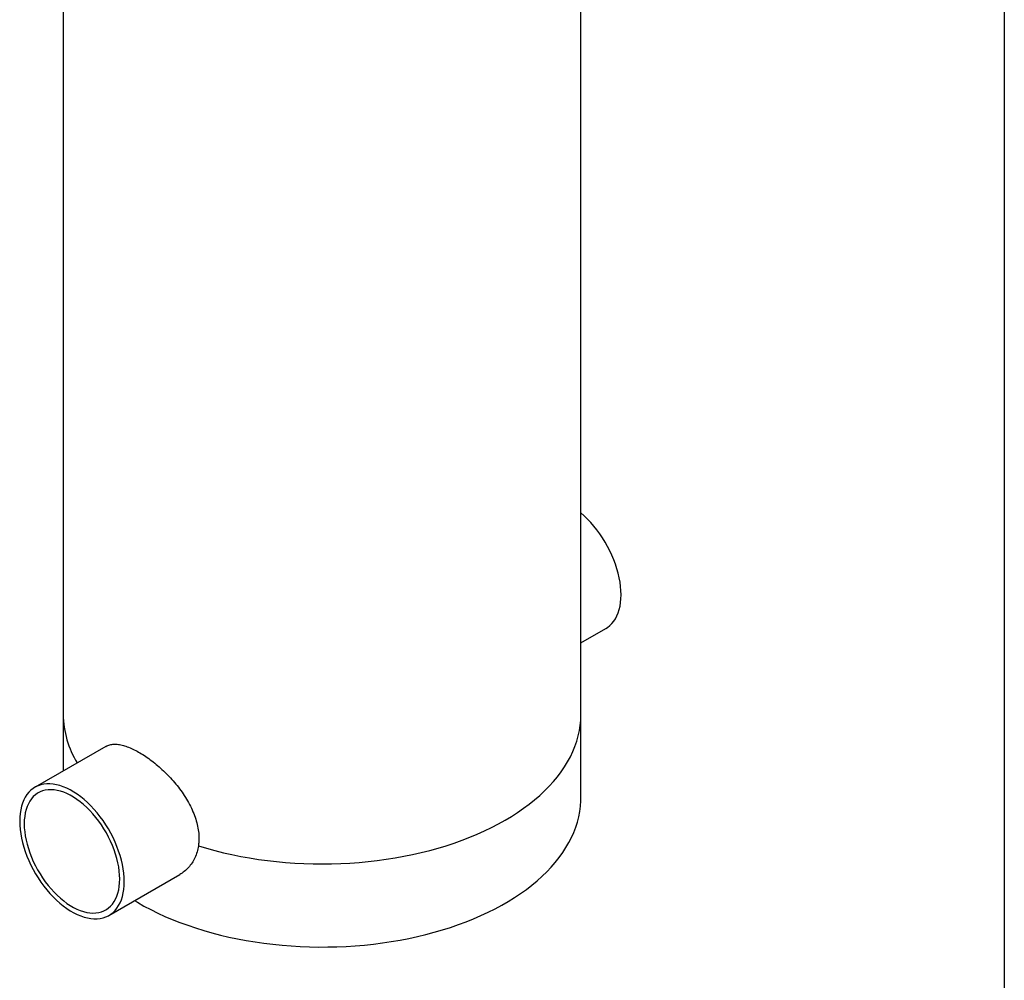
# Model space of a CAD drawing. Units: millimetres. Extents: x 10 to 410, y 10 to 287.
# Drawn here: x 328 to 410, y 109 to 189 of the extents above; entities that cross this region are included whole.
import ezdxf

# ---------------------------------------------------------------- set-up
doc = ezdxf.new("R2010")
doc.units = ezdxf.units.MM
doc.layers.add('SLD-0', color=179, linetype='Continuous')

msp = doc.modelspace()

# ---------------------------------------------------------------- linework, layer by layer
at = {"color": 7, "linetype": 'Continuous', "lineweight": 25}
for p, q in [((331.68826, 200.6893), (331.68826, 131.44621)), ((374.76518, 131.44621), (374.76518, 200.6893)), ((374.76518, 137.40255), (376.83448, 138.59713)), ((331.68826, 131.44621), (331.68826, 126.74608)), ((374.76518, 124.53702), (374.76518, 131.44621)), ((335.23406, 128.79303), (329.34258, 125.39195)), ((335.49593, 114.73289), (341.3874, 118.13397))]:
    msp.add_line(p, q, dxfattribs=at)
at = {"color": 7, "linetype": 'Continuous', "lineweight": 25, "flags": 128}
for points in [[(378.10923, 141.41464), (378.09951, 141.75587), (378.07041, 142.1068), (378.02204, 142.46585), (377.95462, 142.83144), (377.86846, 143.20191), (377.76395, 143.57562), (377.64154, 143.9509), (377.50178, 144.32607), (377.3453, 144.69945), (377.1728, 145.06939), (376.98505, 145.43422), (376.78288, 145.79231), (376.56721, 146.14208), (376.33898, 146.48195), (376.09923, 146.81041), (375.84902, 147.12598), (375.58947, 147.42727), (375.32174, 147.71293), (375.04703, 147.98167), (374.76655, 148.2323), (374.76518, 148.23347)], [(376.83448, 138.59713), (376.98505, 138.69301), (377.1728, 138.84106), (377.3453, 139.01183), (377.50178, 139.20455), (377.64154, 139.41836), (377.76395, 139.65231), (377.86846, 139.90535), (377.95462, 140.17634), (378.02204, 140.46409), (378.07041, 140.7673), (378.09951, 141.08462), (378.10923, 141.41464)], [(342.93876, 120.52245), (343.61973, 120.31771), (344.31291, 120.12711), (345.01742, 119.95089), (345.73236, 119.78928), (346.45683, 119.64249), (347.18989, 119.51069), (347.93063, 119.39407), (348.6781, 119.29275), (349.43135, 119.20689), (350.18942, 119.13657), (350.95135, 119.0819), (351.71618, 119.04294), (352.48292, 119.01974), (353.25061, 119.01233), (354.01826, 119.02072), (354.78491, 119.0449), (355.54959, 119.08484), (356.31131, 119.14049), (357.06911, 119.21177), (357.82202, 119.29861), (358.5691, 119.40088), (359.30939, 119.51845), (360.04195, 119.65119), (360.76585, 119.79891), (361.48016, 119.96143), (362.18399, 120.13855), (362.87644, 120.33004), (363.55663, 120.53565), (364.22369, 120.75513), (364.87677, 120.98819), (365.51505, 121.23454), (366.13771, 121.49387), (366.74397, 121.76585), (367.33305, 122.05012), (367.90421, 122.34634), (368.45671, 122.65412), (368.98986, 122.97307), (369.50298, 123.3028), (369.99542, 123.64286), (370.46654, 123.99285), (370.91576, 124.35231), (371.3425, 124.72078), (371.74622, 125.09779), (372.12641, 125.48288), (372.48258, 125.87554), (372.81428, 126.27528), (373.12109, 126.6816), (373.40262, 127.09396), (373.65851, 127.51186), (373.88843, 127.93476), (374.0921, 128.36212), (374.26926, 128.7934), (374.41968, 129.22805), (374.54316, 129.66551), (374.63956, 130.10525), (374.70874, 130.54668), (374.75063, 130.98926), (374.76517, 131.43242), (374.76518, 131.44621)], [(342.93876, 120.52245), (343.61973, 120.31771), (344.31291, 120.12711), (345.01742, 119.95089), (345.73236, 119.78928), (346.45683, 119.64249), (347.18989, 119.51069), (347.93063, 119.39407), (348.6781, 119.29275), (349.43135, 119.20689), (350.18942, 119.13657), (350.95135, 119.0819), (351.71618, 119.04294), (352.48292, 119.01974), (353.25061, 119.01233), (354.01826, 119.02072), (354.78491, 119.0449), (355.54959, 119.08484), (356.31131, 119.14049), (357.06911, 119.21177), (357.82202, 119.29861), (358.5691, 119.40088), (359.30939, 119.51845), (360.04195, 119.65119), (360.76585, 119.79891), (361.48016, 119.96143), (362.18399, 120.13855), (362.87644, 120.33004), (363.55663, 120.53565), (364.22369, 120.75513), (364.87677, 120.98819), (365.51505, 121.23454), (366.13771, 121.49387), (366.74397, 121.76585), (367.33305, 122.05012), (367.90421, 122.34634), (368.45671, 122.65412), (368.98986, 122.97307), (369.50298, 123.3028), (369.99542, 123.64286), (370.46654, 123.99285), (370.91576, 124.35231), (371.3425, 124.72078), (371.74622, 125.09779), (372.12641, 125.48288), (372.48258, 125.87554), (372.81428, 126.27528), (373.12109, 126.6816), (373.40262, 127.09396), (373.65851, 127.51186), (373.88843, 127.93476), (374.0921, 128.36212), (374.26926, 128.7934), (374.41968, 129.22805), (374.54316, 129.66551), (374.63956, 130.10525), (374.70874, 130.54668), (374.75063, 130.98926), (374.76517, 131.43242), (374.76518, 131.44621)], [(336.77068, 117.5504), (336.76096, 117.89163), (336.73186, 118.24256), (336.68349, 118.60162), (336.61607, 118.9672), (336.52991, 119.33767), (336.4254, 119.71138), (336.30298, 120.08666), (336.16323, 120.46183), (336.00675, 120.83521), (335.83425, 121.20515), (335.6465, 121.56998), (335.44433, 121.92808), (335.22866, 122.27784), (335.00043, 122.61771), (334.76068, 122.94617), (334.51047, 123.26175), (334.25092, 123.56304), (333.98319, 123.84869), (333.70848, 124.11743), (333.428, 124.36807), (333.14302, 124.59947), (332.85481, 124.81061), (332.56466, 125.00054), (332.27385, 125.16842), (331.9837, 125.3135), (331.69548, 125.43512), (331.41051, 125.53274), (331.13003, 125.60594), (330.85532, 125.65437), (330.58759, 125.67783), (330.32804, 125.67621), (330.07783, 125.64952), (329.83808, 125.59787), (329.60985, 125.52151), (329.39418, 125.42076), (329.19201, 125.29608), (329.00426, 125.14802), (328.83176, 124.97725), (328.67528, 124.78453), (328.53552, 124.57072), (328.41311, 124.33677), (328.3086, 124.08374), (328.22244, 123.81274), (328.15502, 123.52499), (328.10665, 123.22178), (328.07755, 122.90446), (328.06783, 122.57445), (328.07755, 122.23321), (328.10665, 121.88229), (328.15502, 121.52323), (328.22244, 121.15765), (328.3086, 120.78717), (328.41311, 120.41346), (328.53552, 120.03819), (328.67528, 119.66302), (328.83176, 119.28963), (329.00426, 118.9197), (329.19201, 118.55487), (329.39418, 118.19677), (329.60985, 117.84701), (329.83808, 117.50714), (330.07783, 117.17868), (330.32804, 116.8631), (330.58759, 116.56181), (330.85532, 116.27616), (331.13003, 116.00741), (331.41051, 115.75678), (331.69548, 115.52538), (331.9837, 115.31424), (332.27385, 115.1243), (332.56466, 114.95642), (332.85481, 114.81135), (333.14302, 114.68973), (333.428, 114.5921), (333.70848, 114.51891), (333.98319, 114.47047), (334.25092, 114.44701), (334.51047, 114.44863), (334.76068, 114.47533), (335.00043, 114.52697), (335.22866, 114.60334), (335.44433, 114.70409), (335.6465, 114.82877), (335.83425, 114.97683), (336.00675, 115.1476), (336.16323, 115.34032), (336.30298, 115.55413), (336.4254, 115.78807), (336.52991, 116.04111), (336.61607, 116.31211), (336.68349, 116.59985), (336.73186, 116.90306), (336.76096, 117.22038), (336.77068, 117.5504)], [(336.39537, 117.76706), (336.38569, 118.09294), (336.35668, 118.42841), (336.30848, 118.77184), (336.24134, 119.12156), (336.15558, 119.47586), (336.05162, 119.83302), (335.92996, 120.1913), (335.79119, 120.54895), (335.636, 120.90423), (335.46514, 121.25541), (335.27943, 121.60078), (335.0798, 121.93865), (334.8672, 122.26739), (334.64267, 122.58538), (334.40731, 122.89107), (334.16227, 123.18299), (333.90873, 123.4597), (333.64794, 123.71987), (333.38116, 123.96221), (333.1097, 124.18555), (332.83487, 124.38881), (332.55802, 124.57099), (332.28049, 124.7312), (332.00364, 124.86867), (331.72881, 124.98273), (331.45735, 125.07281), (331.19057, 125.13848), (330.92978, 125.17942), (330.67624, 125.19543), (330.4312, 125.18644), (330.19584, 125.15248), (329.97131, 125.09372), (329.75871, 125.01045), (329.55908, 124.90307), (329.37337, 124.77211), (329.20251, 124.61821), (329.04732, 124.44211), (328.90855, 124.24467), (328.78689, 124.02686), (328.68293, 123.78973), (328.59717, 123.53445), (328.53003, 123.26225), (328.48183, 122.97446), (328.45282, 122.67248), (328.44314, 122.35779), (328.45282, 122.03191), (328.48183, 121.69644), (328.53003, 121.35301), (328.59717, 121.00329), (328.68293, 120.64898), (328.78689, 120.29182), (328.90855, 119.93354), (329.04732, 119.57589), (329.20251, 119.22061), (329.37337, 118.86943), (329.55908, 118.52406), (329.75871, 118.18619), (329.97131, 117.85746), (330.19584, 117.53947), (330.4312, 117.23377), (330.67624, 116.94186), (330.92978, 116.66514), (331.19057, 116.40498), (331.45735, 116.16264), (331.72881, 115.93929), (332.00364, 115.73603), (332.28049, 115.55386), (332.55802, 115.39364), (332.83487, 115.25617), (333.1097, 115.14212), (333.38116, 115.05204), (333.64794, 114.98637), (333.90873, 114.94543), (334.16227, 114.92941), (334.40731, 114.93841), (334.64267, 114.97237), (334.8672, 115.03113), (335.0798, 115.1144), (335.27943, 115.22177), (335.46514, 115.35273), (335.636, 115.50664), (335.79119, 115.68274), (335.92996, 115.88017), (336.05162, 116.09798), (336.15558, 116.33511), (336.24134, 116.5904), (336.30848, 116.8626), (336.35668, 117.15039), (336.38569, 117.45237), (336.39537, 117.76706)], [(337.62746, 115.9634), (337.86217, 115.8233), (338.40755, 115.514), (338.97161, 115.21606), (339.55363, 114.92987), (340.15288, 114.65578), (340.7686, 114.39414), (341.40001, 114.14529), (342.04633, 113.90952), (342.70674, 113.68715), (343.3804, 113.47845), (344.06647, 113.28368), (344.76408, 113.10309), (345.47235, 112.93691), (346.19039, 112.78534), (346.9173, 112.64858), (347.65216, 112.5268), (348.39404, 112.42015), (349.14201, 112.32877), (349.89512, 112.25278), (350.65244, 112.19226), (351.413, 112.14729), (352.17584, 112.11794), (352.94001, 112.10423), (353.70454, 112.10619), (354.46847, 112.12381), (355.23083, 112.15707), (355.99067, 112.20593), (356.74702, 112.27033), (357.49894, 112.35018), (358.24548, 112.44539), (358.98569, 112.55583), (359.71865, 112.68137), (360.44343, 112.82185), (361.15911, 112.97709), (361.8648, 113.1469), (362.5596, 113.33105), (363.24265, 113.52933), (363.91308, 113.74147), (364.57004, 113.96722), (365.21271, 114.20629), (365.84027, 114.45837), (366.45195, 114.72315), (367.04696, 115.00029), (367.62455, 115.28946), (368.18401, 115.59027), (368.72462, 115.90236), (369.2457, 116.22532), (369.7466, 116.55876), (370.22668, 116.90226), (370.68534, 117.25537), (371.12201, 117.61765), (371.53613, 117.98866), (371.92718, 118.36791), (372.29466, 118.75494), (372.63812, 119.14926), (372.95712, 119.55036), (373.25127, 119.95774), (373.52018, 120.3709), (373.76352, 120.78931), (373.98098, 121.21243), (374.1723, 121.63975), (374.33722, 122.07071), (374.47555, 122.50479), (374.5871, 122.94142), (374.67174, 123.38007), (374.72936, 123.82017), (374.75988, 124.26118), (374.76518, 124.53702)]]:
    msp.add_lwpolyline(points, dxfattribs=at)
at = {"color": 7, "linetype": 'Continuous', "lineweight": 25}
msp.add_arc((339.59338, 131.54421), 7.90573, 180.7102485, 211.4699157, dxfattribs=at)
for points, knots in [([(335.23848, 128.78539), (335.29464, 128.81853), (335.44242, 128.90575), (335.72649, 128.97099), (336.08444, 128.98893), (336.47875, 128.93769), (336.90581, 128.8207), (337.36015, 128.64202), (337.83274, 128.40683), (338.31787, 128.1189), (338.80743, 127.78603), (339.2996, 127.40944), (339.78739, 126.99266), (340.26348, 126.54156), (340.7269, 126.05438), (341.16915, 125.53366), (341.58242, 124.9839), (341.95845, 124.41028), (342.28724, 123.81663), (342.56215, 123.20899), (342.77316, 122.60239), (342.91394, 122.00343), (342.98449, 121.42), (342.98814, 120.92491), (342.95241, 120.63374), (342.93876, 120.52245)], [0, 0, 0, 0, 0.02811097, 0.07397247, 0.11998008, 0.16583399, 0.21122343, 0.25676536, 0.30214828, 0.34594053, 0.38987597, 0.43367203, 0.47717188, 0.52080561, 0.56431272, 0.60916789, 0.65415988, 0.6990155, 0.74497165, 0.79107655, 0.83702314, 0.88202079, 0.92717058, 0.97216384, 1, 1, 1, 1]), ([(342.93876, 120.52245), (342.90583, 120.34896), (342.83987, 120.0014), (342.6568, 119.52595), (342.41805, 119.09172), (342.11938, 118.71093), (341.77779, 118.38325), (341.5158, 118.21677), (341.38685, 118.13483)], [0, 0, 0, 0, 0.16736715, 0.33529689, 0.50269619, 0.66984357, 0.83750685, 1, 1, 1, 1])]:
    msp.add_open_spline(points, degree=3, knots=knots, dxfattribs=at)
at = {"layer": 'SLD-0', "color": 179, "linetype": 'Continuous', "lineweight": 25}
msp.add_line((410, 287), (410, 10), dxfattribs=at)

doc.saveas('drawing.dxf')
